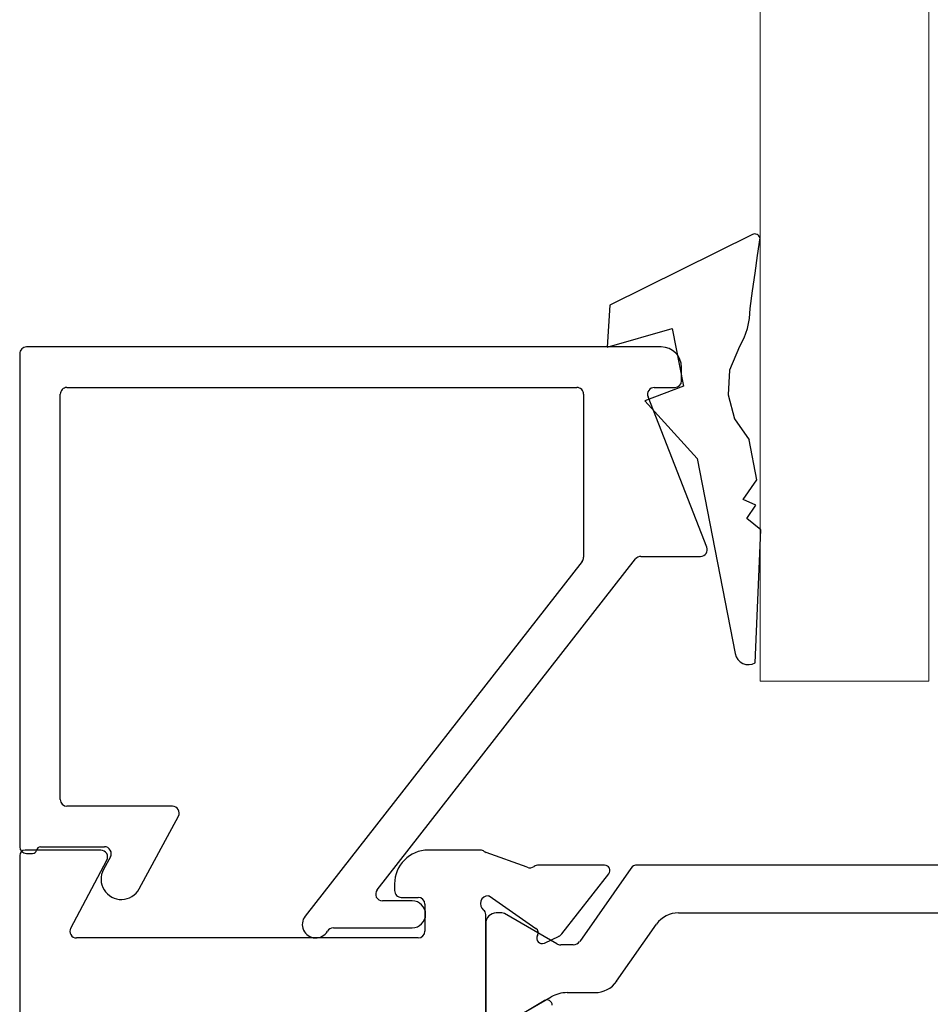
# Model space of a CAD drawing. Units: inches. Extents: x -12 to 103, y -12 to 34.
# Drawn here: x 96 to 97, y -8 to -7 of the extents above; entities that cross this region are included whole.
import ezdxf
from ezdxf.xclip import XClip

# ---------------------------------------------------------------- set-up
doc = ezdxf.new("R2010")
doc.units = ezdxf.units.IN
doc.header["$MEASUREMENT"] = 0
doc.header["$XCLIPFRAME"] = 0
for name, color, linetype, lineweight in [('1 inch GU$0$GLAZING', 8, 'Continuous', 9), ('EX8611$0$PART', 7, 'Continuous', 25), ('EX8616$0$PART', 7, 'Continuous', 25)]:
    doc.layers.add(name, color=color, linetype=linetype, lineweight=lineweight)
doc.layers.add('VA8600$0$SLD-0', color=253, linetype='Continuous')
doc.layers.add('VA8600$0$WATERMARK', color=1, linetype='Continuous', plot=False)
doc.styles.add('VA8600$0$SLDTEXTSTYLE0', font='TXT', dxfattribs={"width": 0.7})
doc.styles.add('VA8600$0$SLDTEXTSTYLE1', font='TXT', dxfattribs={"width": 0.633333})
doc.styles.add('VA8600$0$SLDTEXTSTYLE2', font='TXT', dxfattribs={"width": 0.605})
doc.styles.add('VA8600$0$Standard', font='txt')
doc.dimstyles.new('VA8600$0$SLDDIMSTYLE0', dxfattribs={"dimtxt": 0.18, "dimasz": 0.013021, "dimexe": 0, "dimexo": 0.0625, "dimgap": 0, "dimtad": 0, "dimtih": 1, "dimtoh": 1, "dimdec": 0, "dimrnd": 1e-09, "dimzin": 0, "dimdsep": 46, "dimtxsty": 'VA8600$0$Standard', "dimsah": 1, "dimcen": 0.09, "dimadec": 0, "dimazin": 0, "dimtfac": 0.013021, "dimtdec": 0, "dimtofl": 0, "dimtmove": 0, "dimatfit": 3, "dimfxl": 1, "dimfrac": 2, "dimtolj": 1, "dimtzin": 0, "dimarcsym": 0})

# ---------------------------------------------------------------- blocks, each defined once
blk = doc.blocks.new('EX8616')
at = {"layer": 'EX8616$0$PART'}
for p, q in [((0.95, 0.875), (0.01, 0.875)), ((0, 0.865), (0, 0.135)), ((0.98, 0.825), (0.98, 0.845)), ((0.06, 0.205), (0.06, 0.805)), ((0.07, 0.815), (0.825, 0.815)), ((0.835, 0.805), (0.835, 0.5636)), ((0.9396, 0.815), (0.97, 0.815)), ((1.0174, 0.5786), (0.9303, 0.8014)), ((0.8329, 0.5574), (0.4226, 0.0323)), ((0.5291, 0.0712), (0.912, 0.5612)), ((0.9198, 0.565), (1.0081, 0.565)), ((0.2262, 0.195), (0.07, 0.195)), ((0.1769, 0.0727), (0.235, 0.1802)), ((0.0309, 0.135), (0.1256, 0.135)), ((0.01, 0.125), (0.0191, 0.125)), ((0.1344, 0.1202), (0.1241, 0.1013)), ((0.581, 0.055), (0.537, 0.055)), ((0.4644, 0.015), (0.581, 0.015))]:
    blk.add_line(p, q, dxfattribs=at)
for centre, radius, start, end in [((0.01, 0.865), 0.01, 90, 180.0001), ((0.95, 0.845), 0.03, 360, 90), ((0.97, 0.825), 0.01, 270.0002, 359.9998), ((0.07, 0.805), 0.01, 90, 180.0002), ((0.825, 0.805), 0.01, 359.9998, 89.9999), ((0.9396, 0.805), 0.01, 89.9998, 201.3502), ((1.0081, 0.575), 0.01, 270, 21.3499), ((0.825, 0.5636), 0.01, 321.9999, 359.9999), ((0.9198, 0.555), 0.01, 90.0001, 142.0001), ((0.07, 0.205), 0.01, 180, 270), ((0.2262, 0.185), 0.01, 331.6, 90), ((0.01, 0.135), 0.01, 180, 270), ((0.0309, 0.129), 0.006, 90, 170.4059), ((0.1256, 0.125), 0.01, 331.6, 90), ((0.0191, 0.131), 0.006, 270, 350.4059), ((0.1505, 0.087), 0.03, 151.5969, 331.6031), ((0.537, 0.065), 0.01, 142, 270.0001), ((0.581, 0.035), 0.02, 270.0238, 89.9763), ((0.4384, 0.02), 0.02, 141.9998, 330.0002), ((0.4644, 0.005), 0.01, 90, 150)]:
    blk.add_arc(centre, radius, start, end, dxfattribs=at)
blk = doc.blocks.new('EX8611')
at = {"layer": 'EX8611$0$PART', "ltscale": 0.5}
for p, q in [((0, 2.992), (0, 0.61)), ((0.1202, 3), (0.008, 3)), ((0.6821, 3), (0.605, 3)), ((0.7514, 2.9746), (0.6906, 2.9967)), ((0.0755, 2.8847), (0.129, 2.9853)), ((0.8661, 2.9777), (0.7682, 2.9777)), ((1.8042, 2.978), (0.9144, 2.978)), ((0.8028, 2.8759), (0.8723, 2.9649)), ((0.9047, 2.973), (0.8291, 2.8649)), ((0.555, 2.95), (0.555, 2.94)), ((0.6939, 2.9325), (0.6952, 2.9325)), ((0.6952, 2.9325), (0.7644, 2.884)), ((0.565, 2.93), (0.59, 2.93)), ((0.6, 2.92), (0.6, 2.88)), ((0.69, 2.7514), (0.69, 2.9049)), ((0.7139, 2.9071), (0.7057, 2.9071)), ((0.7951, 2.8615), (0.7178, 2.9061)), ((0.9753, 2.9071), (1.7433, 2.9071)), ((0.69, 2.8914), (0.69, 2.7575)), ((0.8838, 2.8058), (0.943, 2.8903)), ((0.7768, 2.8624), (0.7985, 2.8725)), ((0.59, 2.87), (0.0843, 2.87)), ((0.8194, 2.8599), (0.801, 2.8599)), ((0.8105, 2.789), (0.8516, 2.789)), ((0.7765, 2.7771), (0.714, 2.7396)), ((0.7178, 2.7428), (0.7869, 2.7827))]:
    blk.add_line(p, q, dxfattribs=at)
at = {"layer": 'EX8611$0$PART', "ltscale": 0.25}
for centre, radius, start, end in [((0.008, 2.992), 0.008, 90, 179.9996), ((0.1202, 2.99), 0.01, 332, 90), ((0.605, 2.95), 0.05, 90, 179.9999), ((0.6821, 2.99), 0.01, 54.8248, 90), ((0.6946, 3.0078), 0.0118, 234.8248, 250), ((0.7554, 2.9857), 0.0118, 250.0004, 302.9333), ((0.7682, 2.9659), 0.0118, 89.9999, 122.9327), ((0.8661, 2.9698), 0.0079, 322.0003, 89.9998), ((0.9144, 2.9662), 0.0118, 90.0001, 145.0003), ((0.565, 2.94), 0.01, 179.9998, 270.0001), ((0.6939, 2.9207), 0.0118, 90.0003, 233.1296), ((0.59, 2.92), 0.01, 0.0004, 89.9999), ((0.6821, 2.9049), 0.00787, 0.0006, 53.1304), ((0.7057, 2.8914), 0.0157, 90, 180.0001), ((0.7139, 2.8993), 0.00787, 59.9997, 89.9996), ((0.9753, 2.8678), 0.0394, 90, 145), ((0.0843, 2.88), 0.01, 151.9999, 270), ((0.59, 2.88), 0.01, 270, 359.9996), ((0.7599, 2.8776), 0.00787, 329.1921, 55), ((0.7734, 2.8695), 0.00787, 149.1921, 295), ((0.7935, 2.8832), 0.0118, 294.9998, 321.9998), ((0.801, 2.8717), 0.0118, 240.0005, 270.0004), ((0.8194, 2.8717), 0.0118, 270.0001, 325.0003), ((0.8516, 2.8284), 0.0394, 270, 325.0001), ((0.8105, 2.7418), 0.0472, 89.9999, 119.9998), ((0.7806, 2.7704), 0.00787, 0.0004, 120.9999)]:
    blk.add_arc(centre, radius, start, end, dxfattribs=at)
blk = doc.blocks.new('1 inch GU', base_point=(25.8127, 10.7259))
at = {"layer": '1 inch GU$0$GLAZING'}
for p, q in [((25.8127, 21.4759), (25.8127, 10.7259)), ((26.0627, 10.7259), (26.0627, 21.4759)), ((25.8127, 10.7259), (26.0627, 10.7259))]:
    blk.add_line(p, q, dxfattribs=at)
blk = doc.blocks.new('VA8600$0$SW_NOTE_0')
at = {"layer": 'VA8600$0$SLD-0', "color": 0, "attachment_point": 1, "style": 'VA8600$0$SLDTEXTSTYLE0'}
for s, insert, char_height in [('NOTES:', (0, 0.0168), 0.01302), ('1.', (0, -0.0055), 0.01302), ('REFERENCE 3-D MODEL FILE: VA8600', (0.0492, -0.0055), 0.013021), ('2.', (0, -0.0278), 0.01302), ('MATERIAL: COOPER STANDARD DENSE EPDM IN A', (0.0492, -0.0278), 0.013021), ('70 DUROMETER SHORE A HARDNESS OR EQUAL', (0.0492, -0.0501), 0.013021)]:
    blk.add_mtext(s, dxfattribs=dict(at, insert=insert, char_height=char_height))
blk = doc.blocks.new('VA8600$0$SW_NOTE_0_1')
at = {"color": 0, "linetype": 'Continuous', "lineweight": 0, "char_height": 0.00651, "attachment_point": 1, "style": 'VA8600$0$SLDTEXTSTYLE0'}
for s, insert in [('The information contained in this drawing is the sole property of', (0, 0.0084)), ('Milgard Manufacturing Inc. Any reproduction in part or whole without', (0, -0.0003)), ('written permission of Milgard Manufacturing Inc. is prohibited.', (0, -0.009))]:
    blk.add_mtext(s, dxfattribs=dict(at, insert=insert))
blk = doc.blocks.new('VA8600$0$SW_SYMBOL_FlagNotes#NPer_Flag--')
at = {"color": 0, "linetype": 'Continuous', "lineweight": 0}
for p, q in [((-0.15, -3.94), (-0.15, 8.76)), ((10.33, 2.36), (-0.15, 8.76)), ((10.33, 2.36), (-0.15, -3.94))]:
    blk.add_line(p, q, dxfattribs=at)
at = {"color": 0, "linetype": 'Continuous', "lineweight": 0, "insert": (3.54, 2.46), "char_height": 3.69, "attachment_point": 5, "style": 'VA8600$0$SLDTEXTSTYLE0'}
blk.add_mtext('-', dxfattribs=at)
blk = doc.blocks.new('VA8600$0$SW_NOTE_0_2')
at = {"color": 0, "linetype": 'Continuous', "lineweight": 0, "xscale": 0.002822222222222222, "yscale": 0.002822222222222222, "zscale": 0.002822222222222222}
blk.add_blockref('VA8600$0$SW_SYMBOL_FlagNotes#NPer_Flag--', (0, 0.0017), dxfattribs=at)
at = {"color": 0, "linetype": 'Continuous', "lineweight": 0, "insert": (0.0373, 0.0159), "char_height": 0.01302, "attachment_point": 1, "style": 'VA8600$0$SLDTEXTSTYLE0'}
blk.add_mtext('FLAG NOTE', dxfattribs=at)
blk = doc.blocks.new('VA8600$0$SW_SYMBOL_CL_A')
at = {"color": 0, "linetype": 'Continuous', "lineweight": 0}
blk.add_circle((3.94, 2.46), 3.94, dxfattribs=at)
at = {"color": 0, "linetype": 'Continuous', "lineweight": 0, "insert": (3.94, 2.46), "char_height": 3.69, "attachment_point": 5, "style": 'VA8600$0$SLDTEXTSTYLE0'}
blk.add_mtext('A', dxfattribs=at)
blk = doc.blocks.new('VA8600$0$SW_NOTE_0_3')
at = {"color": 0, "linetype": 'Continuous', "lineweight": 0, "xscale": 0.002822222222222222, "yscale": 0.002822222222222222, "zscale": 0.002822222222222222}
blk.add_blockref('VA8600$0$SW_SYMBOL_CL_A', (0, 0.0017), dxfattribs=at)
at = {"color": 0, "linetype": 'Continuous', "lineweight": 0, "insert": (0.0288, 0.0159), "char_height": 0.013021, "attachment_point": 1, "style": 'VA8600$0$SLDTEXTSTYLE0'}
blk.add_mtext('REVISION NOTE', dxfattribs=at)
blk = doc.blocks.new('VA8600$0$SW_SYMBOL_DL_B')
at = {"color": 0, "linetype": 'Continuous', "lineweight": 0}
for p, q in [((-1.67, 2.46), (3.94, 8.07)), ((3.94, 8.07), (9.55, 2.46)), ((3.94, -3.15), (-1.67, 2.46)), ((9.55, 2.46), (3.94, -3.15))]:
    blk.add_line(p, q, dxfattribs=at)
at = {"color": 0, "linetype": 'Continuous', "lineweight": 0, "insert": (3.94, 2.46), "char_height": 3.69, "attachment_point": 5, "style": 'VA8600$0$SLDTEXTSTYLE0'}
blk.add_mtext('B', dxfattribs=at)
blk = doc.blocks.new('VA8600$0$SW_NOTE_0_4')
at = {"color": 0, "linetype": 'Continuous', "lineweight": 0, "xscale": 0.002822222222222222, "yscale": 0.002822222222222222, "zscale": 0.002822222222222222}
blk.add_blockref('VA8600$0$SW_SYMBOL_DL_B', (0, 0.0017), dxfattribs=at)
at = {"color": 0, "linetype": 'Continuous', "lineweight": 0, "insert": (0.0346, 0.0159), "char_height": 0.013021, "attachment_point": 1, "style": 'VA8600$0$SLDTEXTSTYLE0'}
blk.add_mtext('QUALITY INSPECTION', dxfattribs=at)
blk = doc.blocks.new('VA8600$0$SW_TABLEANNOTATION_0')
at = {"layer": 'VA8600$0$SLD-0', "color": 0}
for p, q in [((0, 0), (0, -0.022)), ((0, 0), (0.0334, 0)), ((0, 0), (0, -0.1356)), ((0.6672, 0), (0, 0)), ((0.0334, 0), (0.1271, 0)), ((0.1271, 0), (0.4484, 0)), ((0.4484, 0), (0.5422, 0)), ((0.5422, 0), (0.6047, 0)), ((0.6047, 0), (0.6672, 0)), ((0.6672, 0), (0.6672, -0.022)), ((0.6672, -0.1356), (0.6672, 0)), ((0, -0.022), (0.0334, -0.022)), ((0, -0.022), (0, -0.0531)), ((0, -0.022), (0.6672, -0.022)), ((0.0334, -0.022), (0.1271, -0.022)), ((0.0334, -0.022), (0.0334, -0.0531)), ((0.1271, -0.022), (0.4484, -0.022)), ((0.1271, -0.022), (0.1271, -0.0531)), ((0.4484, -0.022), (0.5422, -0.022)), ((0.4484, -0.022), (0.4484, -0.0531)), ((0.5422, -0.022), (0.6047, -0.022)), ((0.5422, -0.022), (0.5422, -0.0531)), ((0.6047, -0.022), (0.6672, -0.022)), ((0.6047, -0.022), (0.6047, -0.0531)), ((0.6672, -0.022), (0.6672, -0.0531)), ((0, -0.0531), (0, -0.0806)), ((0, -0.0531), (0.0334, -0.0531)), ((0.0334, -0.0531), (0.0334, -0.0806)), ((0.0334, -0.0531), (0.1271, -0.0531)), ((0.1271, -0.0531), (0.1271, -0.0806)), ((0.1271, -0.0531), (0.4484, -0.0531)), ((0.4484, -0.0531), (0.4484, -0.0806)), ((0.4484, -0.0531), (0.5422, -0.0531)), ((0.5422, -0.0531), (0.5422, -0.0806)), ((0.5422, -0.0531), (0.6047, -0.0531)), ((0.6047, -0.0531), (0.6047, -0.0806)), ((0.6047, -0.0531), (0.6672, -0.0531)), ((0.6672, -0.0531), (0.6672, -0.0806)), ((0, -0.0806), (0, -0.1081)), ((0, -0.0806), (0.0334, -0.0806)), ((0.0334, -0.0806), (0.0334, -0.1081)), ((0.0334, -0.0806), (0.1271, -0.0806)), ((0.1271, -0.0806), (0.1271, -0.1081)), ((0.1271, -0.0806), (0.4484, -0.0806)), ((0.4484, -0.0806), (0.4484, -0.1081)), ((0.4484, -0.0806), (0.5422, -0.0806)), ((0.5422, -0.0806), (0.5422, -0.1081)), ((0.5422, -0.0806), (0.6047, -0.0806)), ((0.6047, -0.0806), (0.6047, -0.1081)), ((0.6047, -0.0806), (0.6672, -0.0806)), ((0.6672, -0.0806), (0.6672, -0.1081)), ((0, -0.1081), (0, -0.1356)), ((0, -0.1081), (0.0334, -0.1081)), ((0.0334, -0.1081), (0.0334, -0.1356)), ((0.0334, -0.1081), (0.1271, -0.1081)), ((0.1271, -0.1081), (0.1271, -0.1356)), ((0.1271, -0.1081), (0.4484, -0.1081)), ((0.4484, -0.1081), (0.4484, -0.1356)), ((0.4484, -0.1081), (0.5422, -0.1081)), ((0.5422, -0.1081), (0.5422, -0.1356)), ((0.5422, -0.1081), (0.6047, -0.1081)), ((0.6047, -0.1081), (0.6047, -0.1356)), ((0.6047, -0.1081), (0.6672, -0.1081)), ((0.6672, -0.1081), (0.6672, -0.1356)), ((0, -0.1356), (0.0334, -0.1356)), ((0, -0.1356), (0.6672, -0.1356)), ((0.0334, -0.1356), (0.1271, -0.1356)), ((0.1271, -0.1356), (0.4484, -0.1356)), ((0.4484, -0.1356), (0.5422, -0.1356)), ((0.5422, -0.1356), (0.6047, -0.1356)), ((0.6047, -0.1356), (0.6672, -0.1356))]:
    blk.add_line(p, q, dxfattribs=at)
at = {"layer": 'VA8600$0$SLD-0', "color": 0, "attachment_point": 1, "style": 'VA8600$0$SLDTEXTSTYLE0'}
for s, insert, char_height in [('REVISIONS', (0.296, -0.0048), 0.01302), ('REV', (0.0028, -0.0314), 0.01302), ('ECN', (0.0658, -0.0314), 0.01302), ('DESCRIPTION', (0.2404, -0.0314), 0.013021), ('DATE', (0.4765, -0.0314), 0.01302), ('DRAWN', (0.545, -0.0314), 0.01302), ('APPD.', (0.6144, -0.0314), 0.01302), ('A', (0.0116, -0.0607), 0.013), ('ECN000????', (0.0364, -0.0607), 0.01302), ('PRE PRODUCTION RELEASE', (0.1296, -0.0607), 0.013021), ('12/11/2019', (0.4534, -0.0607), 0.01302)]:
    blk.add_mtext(s, dxfattribs=dict(at, insert=insert, char_height=char_height))
blk = doc.blocks.new('VA8600$0$SW_TABLEANNOTATION_1')
at = {"layer": 'VA8600$0$SLD-0', "color": 0}
for p, q in [((0, 0), (0, -0.0226)), ((0, 0), (0.1588, 0)), ((0, 0), (0, -0.1584)), ((0.3175, 0), (0, 0)), ((0.1588, 0), (0.3175, 0)), ((0.3175, 0), (0.3175, -0.0226)), ((0.3175, -0.1584), (0.3175, 0)), ((0, -0.0226), (0.1588, -0.0226)), ((0, -0.0226), (0, -0.0453)), ((0, -0.0226), (0.3175, -0.0226)), ((0.1588, -0.0226), (0.3175, -0.0226)), ((0.1588, -0.0226), (0.1588, -0.0453)), ((0.3175, -0.0226), (0.3175, -0.0453)), ((0, -0.0453), (0, -0.0679)), ((0, -0.0453), (0.1588, -0.0453)), ((0.1588, -0.0453), (0.1588, -0.0679)), ((0.1588, -0.0453), (0.3175, -0.0453)), ((0.3175, -0.0453), (0.3175, -0.0679)), ((0, -0.0679), (0, -0.0905)), ((0, -0.0679), (0.1588, -0.0679)), ((0.1588, -0.0679), (0.1588, -0.0905)), ((0.1588, -0.0679), (0.3175, -0.0679)), ((0.3175, -0.0679), (0.3175, -0.0905)), ((0, -0.0905), (0, -0.1131)), ((0, -0.0905), (0.1588, -0.0905)), ((0.1588, -0.0905), (0.1588, -0.1131)), ((0.1588, -0.0905), (0.3175, -0.0905)), ((0.3175, -0.0905), (0.3175, -0.1131)), ((0, -0.1131), (0, -0.1358)), ((0, -0.1131), (0.1588, -0.1131)), ((0.1588, -0.1131), (0.1588, -0.1358)), ((0.1588, -0.1131), (0.3175, -0.1131)), ((0.3175, -0.1131), (0.3175, -0.1358)), ((0, -0.1358), (0, -0.1584)), ((0, -0.1358), (0.1588, -0.1358)), ((0.1588, -0.1358), (0.1588, -0.1584)), ((0.1588, -0.1358), (0.3175, -0.1358)), ((0.3175, -0.1358), (0.3175, -0.1584)), ((0, -0.1584), (0.1588, -0.1584)), ((0, -0.1584), (0.3175, -0.1584)), ((0.1588, -0.1584), (0.3175, -0.1584))]:
    blk.add_line(p, q, dxfattribs=at)
at = {"layer": 'VA8600$0$SLD-0', "color": 0, "attachment_point": 1, "style": 'VA8600$0$SLDTEXTSTYLE0'}
for s, insert, char_height in [('TOLERANCES', (0.1127, -0.0051), 0.01302), ('DIMENSION (IN)', (0.022, -0.0278), 0.013021), ('TOLERANCE', (0.196, -0.0278), 0.01302), ('.XXX', (0.0637, -0.0504), 0.01302), ('%%p', (0.1858, -0.0504), 0.01302), ('0.005', (0.2026, -0.0504), 0.01302), ('%%p', (0.1858, -0.073), 0.01302), ('0.010', (0.2026, -0.073), 0.01302), ('.XX', (0.0682, -0.073), 0.01302), ('.X', (0.0727, -0.0956), 0.01302), ('%%p', (0.1858, -0.0956), 0.01302), ('0.02', (0.2026, -0.0956), 0.01302), ('X.X', (0.0639, -0.1409), 0.01302), ('%%d', (0.0863, -0.1409), 0.01302), ('%%p', (0.1858, -0.1409), 0.01302), ('1', (0.2026, -0.1409), 0.013), ('%%d', (0.2113, -0.1409), 0.01302)]:
    blk.add_mtext(s, dxfattribs=dict(at, insert=insert, char_height=char_height))
blk = doc.blocks.new('VA8600$0$SW_NOTE_0_5')
at = {"layer": 'VA8600$0$SLD-0', "color": 0, "char_height": 0.020833, "attachment_point": 2, "style": 'VA8600$0$SLDTEXTSTYLE0'}
for s, insert in [('ASSEMBLED VIEW', (0.1009, 0.0269)), ('SCALE = N.T.S.', (0.1009, -0.0058))]:
    blk.add_mtext(s, dxfattribs=dict(at, insert=insert))
blk = doc.blocks.new('VA8600')
at = {"color": 7, "linetype": 'Continuous', "lineweight": 18}
for p, q in [((0.0562, 1.3438), (2.0771, 1.3438)), ((0.0562, 1.3438), (0.0562, 1.0443)), ((2.0771, 0.362), (2.0771, 1.3438)), ((0.0562, 1.0443), (0.0353, 1.0443)), ((0.0353, 0.0443), (0.0353, 1.0443)), ((2.0562, 0.0443), (2.0562, 0.362)), ((2.0562, 0.362), (2.0771, 0.362)), ((2.0562, 0.1862), (1.0869, 0.1862)), ((1.0869, 0.0443), (1.0869, 0.1862)), ((1.3507, 0.1862), (1.3507, 0.0443)), ((1.4507, 0.1862), (1.4507, 0.0812)), ((1.5507, 0.1862), (1.5507, 0.0812)), ((1.7077, 0.1862), (1.7077, 0.0443)), ((2.0562, 0.1512), (1.3507, 0.1512)), ((1.7883, 0.1512), (1.7883, 0.0443)), ((2.0562, 0.1162), (1.3507, 0.1162)), ((2.0562, 0.0812), (1.3507, 0.0812)), ((1.4507, 0.0812), (1.4507, 0.0443)), ((1.5507, 0.0812), (1.5507, 0.0443)), ((1.5858, 0.0812), (1.5858, 0.0443)), ((1.6101, 0.0812), (1.6101, 0.0443)), ((1.6448, 0.0812), (1.6448, 0.0443)), ((1.0869, 0.0443), (0.0353, 0.0443)), ((2.0562, 0.0443), (1.0869, 0.0443))]:
    blk.add_line(p, q, dxfattribs=at)
at = {"color": 7, "linetype": 'Continuous', "lineweight": 25}
for p, q in [((0.515, 1.1336), (0.2987, 1.0405)), ((0.2987, 1.0405), (0.291, 0.979)), ((0.291, 0.979), (0.3889, 1.0013)), ((0.3889, 1.0013), (0.4007, 0.9151)), ((1.8825, 1), (1.8512, 0.9916)), ((1.8512, 0.9916), (1.8512, 0.779)), ((1.8825, 0.779), (1.8825, 1)), ((1.7887, 0.9749), (1.7575, 0.9665)), ((1.7575, 0.9665), (1.7575, 0.779)), ((1.7887, 0.779), (1.7887, 0.9749)), ((0.4007, 0.9151), (0.3426, 0.8964)), ((0.3426, 0.8964), (0.4154, 0.8071)), ((1.7312, 0.8475), (1.7303, 0.8398)), ((1.7583, 0.8591), (1.7312, 0.8475)), ((1.6206, 0.8402), (1.6206, 0.749)), ((1.7394, 0.8415), (1.6219, 0.8415)), ((1.6281, 0.7577), (1.6281, 0.8327)), ((1.6294, 0.834), (1.7237, 0.834)), ((1.725, 0.8327), (1.725, 0.7948)), ((1.7303, 0.8398), (1.7425, 0.8426)), ((1.744, 0.8318), (1.7367, 0.8295)), ((1.7478, 0.8045), (1.7369, 0.8323)), ((1.7381, 0.834), (1.7419, 0.834)), ((1.7425, 0.8426), (1.744, 0.8318)), ((1.7431, 0.8352), (1.7431, 0.8377)), ((1.8825, 0.8415), (1.8825, 0.7946)), ((1.8862, 0.8415), (1.8825, 0.8415)), ((1.8862, 0.7946), (1.8862, 0.8415)), ((1.8862, 0.8405), (1.8862, 0.749)), ((1.9009, 0.8415), (1.8872, 0.8415)), ((1.9019, 0.4818), (1.9019, 0.8405)), ((0.5014, 0.7707), (0.4933, 0.8301)), ((1.7367, 0.8295), (1.7458, 0.8183)), ((1.7458, 0.8183), (1.7508, 0.7818)), ((1.7566, 0.8138), (1.7556, 0.8212)), ((1.7892, 0.8169), (1.7892, 0.7992)), ((1.7898, 0.8169), (1.7898, 0.7992)), ((1.7903, 0.8079), (1.7903, 0.8169)), ((1.7909, 0.8079), (1.7909, 0.8169)), ((1.8491, 0.8169), (1.8491, 0.8079)), ((1.8497, 0.8169), (1.8497, 0.8079)), ((1.8502, 0.7992), (1.8502, 0.8169)), ((1.8507, 0.7992), (1.8507, 0.8169)), ((0.4154, 0.8071), (0.4553, 0.5153)), ((1.736, 0.8027), (1.7466, 0.8027)), ((1.7539, 0.8102), (1.7566, 0.8138)), ((1.7562, 0.809), (1.7539, 0.8102)), ((1.7544, 0.8067), (1.7562, 0.809)), ((1.7568, 0.8044), (1.7544, 0.8067)), ((1.7545, 0.7799), (1.7568, 0.8044)), ((1.7914, 0.8076), (1.7914, 0.8074)), ((1.8486, 0.8076), (1.7914, 0.8076)), ((1.7941, 0.8068), (1.7914, 0.8068)), ((1.8459, 0.8074), (1.7941, 0.8074)), ((1.7941, 0.8074), (1.7941, 0.8068)), ((1.8459, 0.8068), (1.8459, 0.8074)), ((1.8486, 0.8068), (1.8459, 0.8068)), ((1.8486, 0.8074), (1.8486, 0.8076)), ((1.7247, 0.794), (1.6736, 0.7361)), ((1.688, 0.7411), (1.7344, 0.7936)), ((1.7347, 0.7945), (1.7347, 0.8015)), ((1.7904, 0.7987), (1.7937, 0.7987)), ((1.7904, 0.7981), (1.7937, 0.7981)), ((1.7942, 0.7977), (1.7997, 0.7798)), ((1.7948, 0.7979), (1.8003, 0.78)), ((1.8397, 0.78), (1.8452, 0.7979)), ((1.8402, 0.7798), (1.8457, 0.7977)), ((1.8463, 0.7987), (1.8496, 0.7987)), ((1.8463, 0.7981), (1.8496, 0.7981)), ((1.8825, 0.7946), (1.8862, 0.7946)), ((1.7225, 0.7765), (1.7225, 0.7502)), ((1.8837, 0.779), (1.725, 0.779)), ((1.7575, 0.779), (1.7887, 0.779)), ((1.8008, 0.7796), (1.8038, 0.7796)), ((1.8008, 0.779), (1.8038, 0.779)), ((1.8042, 0.7797), (1.8049, 0.7805)), ((1.8046, 0.7793), (1.8053, 0.7801)), ((1.8061, 0.7801), (1.8069, 0.7793)), ((1.8065, 0.7805), (1.8073, 0.7797)), ((1.8077, 0.7796), (1.8109, 0.7796)), ((1.8077, 0.779), (1.8109, 0.779)), ((1.8113, 0.7797), (1.8121, 0.7805)), ((1.8117, 0.7793), (1.8125, 0.7801)), ((1.8133, 0.7801), (1.814, 0.7793)), ((1.8137, 0.7805), (1.8144, 0.7797)), ((1.8148, 0.7796), (1.818, 0.7796)), ((1.8148, 0.779), (1.818, 0.779)), ((1.8184, 0.7797), (1.8192, 0.7805)), ((1.8188, 0.7793), (1.8196, 0.7801)), ((1.8204, 0.7801), (1.8211, 0.7793)), ((1.8208, 0.7805), (1.8215, 0.7797)), ((1.8219, 0.7796), (1.8252, 0.7796)), ((1.8219, 0.779), (1.8252, 0.779)), ((1.8256, 0.7797), (1.8263, 0.7805)), ((1.826, 0.7793), (1.8267, 0.7801)), ((1.8275, 0.7801), (1.8283, 0.7793)), ((1.8279, 0.7805), (1.8287, 0.7797)), ((1.8291, 0.7796), (1.8323, 0.7796)), ((1.8291, 0.779), (1.8323, 0.779)), ((1.8327, 0.7797), (1.8334, 0.7805)), ((1.8331, 0.7793), (1.8338, 0.7801)), ((1.8346, 0.7801), (1.8354, 0.7793)), ((1.835, 0.7805), (1.8358, 0.7797)), ((1.8362, 0.7796), (1.8392, 0.7796)), ((1.8362, 0.779), (1.8392, 0.779)), ((1.8512, 0.779), (1.8825, 0.779)), ((1.8862, 0.7502), (1.8862, 0.7765)), ((0.48, 0.7425), (0.5014, 0.7707)), ((1.6206, 0.7467), (1.6206, 0.4818)), ((1.6356, 0.7477), (1.6216, 0.7477)), ((1.6219, 0.7477), (1.623, 0.7477)), ((1.6245, 0.749), (1.6363, 0.749)), ((1.6489, 0.7565), (1.6294, 0.7565)), ((1.6301, 0.7333), (1.6367, 0.7459)), ((1.6374, 0.7472), (1.6355, 0.7435)), ((1.642, 0.74), (1.65, 0.7547)), ((1.7059, 0.7477), (1.6962, 0.7477)), ((1.7145, 0.7446), (1.7069, 0.7473)), ((1.7289, 0.745), (1.7166, 0.745)), ((1.7242, 0.7309), (1.7337, 0.7444)), ((1.725, 0.7477), (1.8837, 0.7477)), ((1.7349, 0.7451), (1.8461, 0.7451)), ((1.8473, 0.7444), (1.8568, 0.7309)), ((1.8644, 0.745), (1.8522, 0.745)), ((1.8741, 0.7473), (1.8665, 0.7446)), ((1.885, 0.7477), (1.8752, 0.7477)), ((0.4982, 0.7329), (0.48, 0.7425)), ((0.4839, 0.714), (0.4982, 0.7329)), ((1.6944, 0.7315), (1.6312, 0.7315)), ((1.6745, 0.734), (1.6932, 0.734)), ((1.6932, 0.739), (1.6889, 0.739)), ((1.69, 0.7415), (1.69, 0.7402)), ((1.6912, 0.739), (1.6944, 0.739)), ((1.6956, 0.7377), (1.6956, 0.7327)), ((1.7069, 0.7167), (1.7069, 0.7359)), ((1.7069, 0.7175), (1.7069, 0.7342)), ((1.7074, 0.7393), (1.7075, 0.7393)), ((1.7075, 0.7393), (1.7162, 0.7333)), ((1.7088, 0.7362), (1.7098, 0.7362)), ((1.7103, 0.7361), (1.72, 0.7305)), ((1.7177, 0.7305), (1.7204, 0.7318)), ((1.7207, 0.7303), (1.723, 0.7303)), ((1.721, 0.7322), (1.7297, 0.7434)), ((1.7385, 0.7341), (1.7311, 0.7235)), ((1.8385, 0.7362), (1.7425, 0.7362)), ((1.85, 0.7235), (1.8426, 0.7341)), ((1.8514, 0.7434), (1.8601, 0.7322)), ((1.858, 0.7303), (1.8603, 0.7303)), ((1.8606, 0.7318), (1.8633, 0.7305)), ((1.8611, 0.7305), (1.8707, 0.7361)), ((1.8649, 0.7332), (1.8735, 0.7393)), ((1.8712, 0.7362), (1.8722, 0.7362)), ((1.8735, 0.7393), (1.8737, 0.7393)), ((1.8742, 0.7359), (1.8742, 0.7167)), ((1.8742, 0.7342), (1.8742, 0.7175)), ((1.6487, 0.7159), (1.69, 0.7159)), ((1.6912, 0.7146), (1.6912, 0.7052)), ((1.7099, 0.7152), (1.7083, 0.7152)), ((1.7098, 0.7155), (1.7088, 0.7155)), ((1.7177, 0.7199), (1.7099, 0.7152)), ((1.719, 0.7206), (1.7103, 0.7157)), ((1.7192, 0.7052), (1.7192, 0.719)), ((1.7271, 0.7214), (1.7219, 0.7214)), ((1.8591, 0.7214), (1.854, 0.7214)), ((1.8619, 0.719), (1.8619, 0.7052)), ((1.8707, 0.7157), (1.8621, 0.7206)), ((1.8712, 0.7152), (1.8634, 0.7199)), ((1.8722, 0.7155), (1.8712, 0.7155)), ((1.8727, 0.7152), (1.8712, 0.7152)), ((0.5033, 0.6962), (0.4839, 0.714)), ((1.6362, 0.5024), (1.6362, 0.7034)), ((1.6925, 0.7039), (1.7179, 0.7039)), ((1.8631, 0.7039), (1.885, 0.7039)), ((1.8862, 0.7027), (1.8862, 0.5024)), ((0.4845, 0.5), (0.5033, 0.6962)), ((1.6663, 0.5169), (1.6663, 0.4912)), ((1.6886, 0.5181), (1.6676, 0.5181)), ((1.6899, 0.5014), (1.6899, 0.5169)), ((1.8326, 0.5169), (1.8326, 0.5014)), ((1.8549, 0.5181), (1.8338, 0.5181)), ((1.8562, 0.4912), (1.8562, 0.5169)), ((1.6776, 0.4848), (1.6776, 0.5038)), ((1.6776, 0.503), (1.6776, 0.4863)), ((1.6791, 0.5053), (1.6806, 0.5053)), ((1.6806, 0.505), (1.6795, 0.505)), ((1.6806, 0.5053), (1.6884, 0.5006)), ((1.6897, 0.4998), (1.6811, 0.5048)), ((1.6978, 0.4991), (1.6926, 0.4991)), ((1.7092, 0.4864), (1.7018, 0.497)), ((1.8207, 0.497), (1.8133, 0.4864)), ((1.8298, 0.4991), (1.8247, 0.4991)), ((1.8414, 0.5048), (1.8328, 0.4998)), ((1.8341, 0.5006), (1.8419, 0.5053)), ((1.8419, 0.5053), (1.8434, 0.5053)), ((1.8429, 0.505), (1.8419, 0.505)), ((1.8449, 0.5038), (1.8449, 0.4848)), ((1.8449, 0.4863), (1.8449, 0.503)), ((1.6651, 0.4899), (1.6487, 0.4899)), ((1.6869, 0.4873), (1.6781, 0.4812)), ((1.6781, 0.4812), (1.6781, 0.4812)), ((1.6795, 0.4843), (1.6806, 0.4843)), ((1.6811, 0.4844), (1.6907, 0.49)), ((1.6911, 0.4887), (1.6884, 0.49)), ((1.6914, 0.4902), (1.6938, 0.4902)), ((1.7004, 0.4771), (1.6917, 0.4883)), ((1.695, 0.4896), (1.7044, 0.4761)), ((1.8092, 0.4843), (1.7132, 0.4843)), ((1.8181, 0.4761), (1.8275, 0.4896)), ((1.8308, 0.4883), (1.8221, 0.4771)), ((1.8287, 0.4902), (1.831, 0.4902)), ((1.8341, 0.49), (1.8313, 0.4887)), ((1.8318, 0.49), (1.8414, 0.4844)), ((1.8443, 0.4812), (1.8356, 0.4873)), ((1.8419, 0.4843), (1.8429, 0.4843)), ((1.8444, 0.4812), (1.8443, 0.4812)), ((1.8737, 0.4899), (1.8574, 0.4899)), ((1.6281, 0.4743), (1.6777, 0.4743)), ((1.6782, 0.4744), (1.6847, 0.4768)), ((1.6876, 0.4755), (1.6996, 0.4755)), ((1.7056, 0.4754), (1.8168, 0.4754)), ((1.8229, 0.4755), (1.8348, 0.4755)), ((1.8378, 0.4768), (1.8443, 0.4744)), ((1.8448, 0.4743), (1.8944, 0.4743))]:
    blk.add_line(p, q, dxfattribs=at)
for centre, radius, start, end in [((-7.1483, 2.5916), 7.8126, 348.42629, 349.20106), ((0.5181, 1.1262), 0.008, 11.4924, 113.2921), ((0.4055, 1.027), 0.1, 324.376, 358.3589), ((0.5779, 0.9036), 0.112, 144.376, 220.9738), ((0.8004, 1.0414), 0.9766, 348.4263, 349.2011), ((1.7587, 0.8582), 0.001, 11.4924, 113.2921), ((1.6219, 0.8402), 0.00125, 90, 180), ((1.6294, 0.8327), 0.00125, 90, 180), ((1.7237, 0.8327), 0.00125, 0, 90), ((1.7381, 0.8327), 0.00125, 90, 201.35), ((1.7394, 0.8377), 0.00375, 0, 90), ((1.7419, 0.8352), 0.00125, 270, 360), ((1.7661, 0.8304), 0.014, 144.376, 220.9738), ((1.7446, 0.8458), 0.0125, 324.376, 358.3589), ((1.8872, 0.8405), 0.001, 90, 180), ((1.9009, 0.8405), 0.001, 0, 90), ((1.7901, 0.8169), 0.000813, 0, 180), ((1.7901, 0.8169), 0.00025, 0, 180), ((1.8499, 0.8169), 0.000812, 0, 180), ((1.8499, 0.8169), 0.00025, 0, 180), ((1.736, 0.8015), 0.00125, 90, 180), ((1.7466, 0.804), 0.00125, 270, 21.35), ((1.7914, 0.8079), 0.00113, 180, 270), ((1.7914, 0.8079), 0.000562, 180, 270), ((1.8486, 0.8079), 0.000563, 270, 360), ((1.8486, 0.8079), 0.00113, 270, 0), ((1.7237, 0.7948), 0.00125, 318.5654, 360), ((1.7335, 0.7945), 0.00125, 318.5654, 0), ((1.7904, 0.7992), 0.00113, 180, 270), ((1.7904, 0.7992), 0.000562, 180, 270), ((1.7937, 0.7976), 0.00113, 17.0764, 90), ((1.7937, 0.7976), 0.000563, 17.0764, 90), ((1.8463, 0.7976), 0.00113, 90, 162.9236), ((1.8463, 0.7976), 0.000563, 90, 162.9236), ((1.8496, 0.7992), 0.00113, 270, 0), ((1.8496, 0.7992), 0.000563, 270, 360), ((1.725, 0.7765), 0.0025, 90, 180), ((1.7533, 0.7822), 0.00253, 187.7893, 296.8067), ((1.8008, 0.7801), 0.00112, 197.0764, 270), ((1.8008, 0.7801), 0.000563, 197.0764, 270), ((1.8038, 0.7801), 0.000563, 270, 315), ((1.8038, 0.7801), 0.00113, 270, 315), ((1.8057, 0.7797), 0.00113, 45, 135), ((1.8057, 0.7797), 0.000563, 45, 135), ((1.8077, 0.7801), 0.00113, 225, 270), ((1.8077, 0.7801), 0.000562, 225, 270), ((1.8109, 0.7801), 0.000562, 270, 315), ((1.8109, 0.7801), 0.00113, 270, 315), ((1.8129, 0.7797), 0.00113, 45, 135), ((1.8129, 0.7797), 0.000563, 45, 135), ((1.8148, 0.7801), 0.00113, 225, 270), ((1.8148, 0.7801), 0.000562, 225, 270), ((1.818, 0.7801), 0.000562, 270, 315), ((1.818, 0.7801), 0.00112, 270, 315), ((1.82, 0.7797), 0.00113, 45, 135), ((1.82, 0.7797), 0.000563, 45, 135), ((1.8219, 0.7801), 0.00113, 225, 270), ((1.8219, 0.7801), 0.000562, 225, 270), ((1.8252, 0.7801), 0.000563, 270, 315), ((1.8252, 0.7801), 0.00113, 270, 315), ((1.8271, 0.7797), 0.00113, 45, 135), ((1.8271, 0.7797), 0.000563, 45, 135), ((1.8291, 0.7801), 0.00113, 225, 270), ((1.8291, 0.7801), 0.000562, 225, 270), ((1.8323, 0.7801), 0.000562, 270, 315), ((1.8323, 0.7801), 0.00112, 270, 315), ((1.8342, 0.7797), 0.00113, 45, 135), ((1.8342, 0.7797), 0.000563, 45, 135), ((1.8362, 0.7801), 0.00112, 225, 270), ((1.8362, 0.7801), 0.000562, 225, 270), ((1.8392, 0.7801), 0.000563, 270, 342.9236), ((1.8392, 0.7801), 0.00112, 270, 342.9236), ((1.8837, 0.7765), 0.0025, 0, 90), ((1.6219, 0.749), 0.00125, 180, 270), ((1.6216, 0.7467), 0.001, 90, 180), ((1.623, 0.7485), 0.00075, 270, 350.4059), ((1.6245, 0.7482), 0.00075, 90, 170.4059), ((1.6294, 0.7577), 0.00125, 180, 270), ((1.6388, 0.7417), 0.00375, 151.6, 331.6), ((1.6356, 0.7465), 0.00125, 332, 90), ((1.6363, 0.7477), 0.00125, 331.6, 90), ((1.6489, 0.7552), 0.00125, 331.6, 90), ((1.6962, 0.7415), 0.00625, 90, 180), ((1.7059, 0.7465), 0.00125, 54.9598, 90), ((1.7074, 0.7487), 0.00148, 234.9598, 250), ((1.715, 0.746), 0.00148, 250, 302.8693), ((1.7166, 0.7435), 0.00148, 90, 122.8693), ((1.725, 0.7502), 0.0025, 180, 270), ((1.7289, 0.744), 0.000987, 322, 90), ((1.7349, 0.7436), 0.00148, 90, 145), ((1.8461, 0.7436), 0.00148, 35, 90), ((1.8522, 0.744), 0.000988, 90, 218), ((1.8644, 0.7435), 0.00148, 57.1307, 90), ((1.866, 0.746), 0.00148, 237.1307, 290), ((1.8736, 0.7487), 0.00148, 290, 304.9529), ((1.8752, 0.7465), 0.00125, 90, 124.9529), ((1.8837, 0.7502), 0.0025, 270, 0), ((1.885, 0.749), 0.00125, 270, 0), ((1.6312, 0.7327), 0.00125, 152, 270), ((1.6745, 0.7352), 0.00125, 138.5654, 270), ((1.6889, 0.7402), 0.00125, 138.5654, 270), ((1.6912, 0.7402), 0.00125, 180, 270), ((1.6932, 0.7365), 0.0025, 270, 90), ((1.6944, 0.7377), 0.00125, 360, 90), ((1.6944, 0.7327), 0.00125, 270, 360), ((1.7074, 0.7378), 0.00148, 90, 233.1301), ((1.7059, 0.7359), 0.000984, 0, 53.1301), ((1.7088, 0.7342), 0.00197, 90, 180), ((1.7098, 0.7352), 0.000984, 60, 90), ((1.7156, 0.7324), 0.000984, 329.0956, 55), ((1.7173, 0.7314), 0.000984, 149.0956, 295), ((1.7207, 0.7318), 0.00148, 240, 270), ((1.7198, 0.7331), 0.00147, 295, 322), ((1.723, 0.7318), 0.00148, 270, 325), ((1.7425, 0.7313), 0.00492, 90, 145), ((1.8385, 0.7313), 0.00492, 35, 90), ((1.858, 0.7318), 0.00148, 215, 270), ((1.8612, 0.7331), 0.00147, 218, 245), ((1.8603, 0.7318), 0.00148, 270, 300), ((1.8638, 0.7314), 0.000984, 245, 30.7259), ((1.8654, 0.7324), 0.000984, 125, 210.7259), ((1.8712, 0.7352), 0.000984, 90, 120), ((1.8722, 0.7342), 0.00197, 0, 90), ((1.8737, 0.7378), 0.00148, 306.8699, 90), ((1.8752, 0.7359), 0.000984, 126.8699, 180), ((1.6487, 0.7034), 0.0125, 90, 180), ((1.69, 0.7146), 0.00125, 0, 90), ((1.7088, 0.7175), 0.00197, 180, 270), ((1.7083, 0.7167), 0.00148, 180, 270), ((1.7098, 0.7165), 0.000984, 270, 300), ((1.7182, 0.719), 0.000984, 0, 121), ((1.7219, 0.7155), 0.00591, 90, 120), ((1.7271, 0.7264), 0.00492, 270, 325), ((1.854, 0.7264), 0.00492, 215, 270), ((1.8591, 0.7155), 0.00591, 60, 90), ((1.8629, 0.719), 0.000984, 59, 180), ((1.8712, 0.7165), 0.000984, 240, 270), ((1.8722, 0.7175), 0.00197, 270, 0), ((1.8727, 0.7167), 0.00148, 270, 0), ((1.6925, 0.7052), 0.00125, 180, 270), ((1.7179, 0.7052), 0.00125, 270, 360), ((1.8631, 0.7052), 0.00125, 180, 270), ((1.885, 0.7027), 0.00125, 0, 90), ((0.4754, 0.5181), 0.0202, 187.7893, 296.8067), ((1.6676, 0.5169), 0.00125, 90, 180), ((1.6886, 0.5169), 0.00125, 0, 90), ((1.8338, 0.5169), 0.00125, 90, 180), ((1.8549, 0.5169), 0.00125, 0, 90), ((1.6487, 0.5024), 0.0125, 180, 270), ((1.6791, 0.5038), 0.00148, 90, 180), ((1.6795, 0.503), 0.00197, 90, 180), ((1.6806, 0.504), 0.000984, 60, 90), ((1.6889, 0.5014), 0.000984, 239, 0), ((1.6926, 0.505), 0.00591, 240, 270), ((1.6978, 0.4941), 0.00492, 35, 90), ((1.8247, 0.4941), 0.00492, 90, 145), ((1.8298, 0.505), 0.00591, 270, 300), ((1.8336, 0.5014), 0.000984, 180, 301), ((1.8419, 0.504), 0.000984, 90, 120), ((1.8429, 0.503), 0.00197, 0, 90), ((1.8434, 0.5038), 0.00148, 0, 90), ((1.8737, 0.5024), 0.0125, 270, 0), ((1.6281, 0.4818), 0.0075, 180, 270), ((1.6651, 0.4912), 0.00125, 270, 0), ((1.6781, 0.4826), 0.00148, 131.8103, 270), ((1.6761, 0.4848), 0.00148, 311.8103, 0), ((1.6795, 0.4863), 0.00197, 180, 270), ((1.6806, 0.4853), 0.000984, 270, 300), ((1.6863, 0.4881), 0.000984, 305, 30.5305), ((1.688, 0.4891), 0.000984, 65, 210.5305), ((1.6914, 0.4887), 0.00148, 90, 120), ((1.6905, 0.4874), 0.00148, 38, 65), ((1.6938, 0.4887), 0.00148, 35, 90), ((1.7132, 0.4892), 0.00492, 215, 270), ((1.8092, 0.4892), 0.00492, 270, 325), ((1.8287, 0.4887), 0.00148, 90, 145), ((1.832, 0.4874), 0.00148, 115, 142), ((1.831, 0.4887), 0.00148, 60, 90), ((1.8345, 0.4891), 0.000984, 329.4695, 115), ((1.8362, 0.4881), 0.000984, 149.4695, 235), ((1.8419, 0.4853), 0.000984, 240, 270), ((1.8429, 0.4863), 0.00197, 270, 0), ((1.8444, 0.4826), 0.00148, 270, 48.1897), ((1.8464, 0.4848), 0.00148, 180, 228.1897), ((1.8574, 0.4912), 0.00125, 180, 270), ((1.8944, 0.4818), 0.0075, 270, 0), ((1.6777, 0.4758), 0.00147, 270, 290), ((1.6852, 0.4754), 0.00148, 33.9004, 110), ((1.6876, 0.477), 0.00148, 213.9004, 270), ((1.6996, 0.4765), 0.000988, 270, 38), ((1.7056, 0.4769), 0.00148, 215, 270), ((1.8168, 0.4769), 0.00148, 270, 325), ((1.8229, 0.4765), 0.000988, 142, 270), ((1.8348, 0.477), 0.00148, 270, 326.0996), ((1.8373, 0.4754), 0.00148, 70, 146.0996), ((1.8448, 0.4758), 0.00147, 250, 270)]:
    blk.add_arc(centre, radius, start, end, dxfattribs=at)
at = {"color": 7, "linetype": 'Continuous', "lineweight": 0}
for name, p in [('VA8600$0$SW_NOTE_0_3', (1.7958, 0.1247)), ('VA8600$0$SW_NOTE_0_4', (1.7958, 0.09)), ('VA8600$0$SW_NOTE_0_1', (1.0979, 0.0687)), ('VA8600$0$SW_NOTE_0_2', (1.7958, 0.0521))]:
    blk.add_blockref(name, p, dxfattribs=at)
at = {"layer": 'VA8600$0$SLD-0'}
for name, p in [('VA8600$0$SW_TABLEANNOTATION_0', (1.4099, 1.3438)), ('VA8600$0$SW_NOTE_0_5', (1.6744, 0.391)), ('VA8600$0$SW_NOTE_0', (1.6293, 0.2655)), ('VA8600$0$SW_TABLEANNOTATION_1', (0.7694, 0.2027))]:
    blk.add_blockref(name, p, dxfattribs=at)
at = {"color": 7, "linetype": 'Continuous', "lineweight": 0, "char_height": 0.013021, "attachment_point": 1, "rotation": 90, "style": 'VA8600$0$SLDTEXTSTYLE0'}
for s, insert in [('[B] LEFT SIDE VA8600', (0.0369, 1.0527)), ('[B] RIGHT SIDE VA8600', (2.063, 0.0421))]:
    blk.add_mtext(s, dxfattribs=dict(at, insert=insert))
at = {"color": 7, "linetype": 'Continuous', "lineweight": 0}
for s, insert, char_height, attachment_point, style in [('Drawing No.', (1.3535, 0.185), 0.00625, 1, 'VA8600$0$SLDTEXTSTYLE0'), ('Current Rev:', (1.4541, 0.184), 0.00625, 1, 'VA8600$0$SLDTEXTSTYLE0'), ('Series No.', (1.554, 0.184), 0.00625, 1, 'VA8600$0$SLDTEXTSTYLE0'), ('Desc.', (1.7122, 0.1843), 0.00625, 1, 'VA8600$0$SLDTEXTSTYLE0'), ('MGWS', (1.5561, 0.1708), 0.01042, 1, 'VA8600$0$SLDTEXTSTYLE0'), ('GLAZING WEDGE GASKET', (1.888, 0.1738), 0.013021, 2, 'VA8600$0$SLDTEXTSTYLE0'), ('Created By', (1.3536, 0.15), 0.00625, 1, 'VA8600$0$SLDTEXTSTYLE0'), ('Drawn By', (1.4541, 0.15), 0.00625, 1, 'VA8600$0$SLDTEXTSTYLE0'), ('Material', (1.554, 0.15), 0.00625, 1, 'VA8600$0$SLDTEXTSTYLE0'), ('Perimeter (in)', (1.7122, 0.15), 0.00625, 1, 'VA8600$0$SLDTEXTSTYLE0'), ('Finish', (1.5538, 0.1151), 0.00625, 1, 'VA8600$0$SLDTEXTSTYLE0'), ('Area (sq. in)', (1.7122, 0.1151), 0.00625, 1, 'VA8600$0$SLDTEXTSTYLE0'), ('12/11/2019', (1.3556, 0.0997), 0.01042, 1, 'VA8600$0$SLDTEXTSTYLE0'), ('12/11/2019', (1.4557, 0.0997), 0.01042, 1, 'VA8600$0$SLDTEXTSTYLE0'), ('BLACK', (1.5571, 0.0997), 0.01042, 1, 'VA8600$0$SLDTEXTSTYLE0'), ('N/A', (1.7134, 0.0997), 0.01042, 1, 'VA8600$0$SLDTEXTSTYLE0'), ('Tol:', (1.3549, 0.0805), 0.00625, 1, 'VA8600$0$SLDTEXTSTYLE0'), ('Volume (cu in)', (1.4558, 0.079), 0.00625, 1, 'VA8600$0$SLDTEXTSTYLE0'), ('Scale', (1.5579, 0.0792), 0.00625, 1, 'VA8600$0$SLDTEXTSTYLE0'), ('Units', (1.5891, 0.0792), 0.00625, 1, 'VA8600$0$SLDTEXTSTYLE0'), ('Dwg.Sz.', (1.613, 0.0792), 0.00625, 1, 'VA8600$0$SLDTEXTSTYLE0'), ('Sheet', (1.6645, 0.0792), 0.00625, 1, 'VA8600$0$SLDTEXTSTYLE0'), ('Wt (lb/ft)', (1.7122, 0.0792), 0.00625, 1, 'VA8600$0$SLDTEXTSTYLE0'), ('SEE TABLE', (1.3873, 0.0641), 0.01042, 2, 'VA8600$0$SLDTEXTSTYLE0'), ('N/A', (1.4549, 0.0641), 0.01042, 1, 'VA8600$0$SLDTEXTSTYLE0'), ('1:1', (1.568, 0.0654), 0.01042, 2, 'VA8600$0$SLDTEXTSTYLE0'), ('IN', (1.5917, 0.0654), 0.01042, 1, 'VA8600$0$SLDTEXTSTYLE0'), ('B', (1.6259, 0.0654), 0.0104, 2, 'VA8600$0$SLDTEXTSTYLE0'), ('1 OF 1', (1.6759, 0.0654), 0.01042, 2, 'VA8600$0$SLDTEXTSTYLE1'), ('0.03', (1.7122, 0.0628), 0.01042, 1, 'VA8600$0$SLDTEXTSTYLE0')]:
    blk.add_mtext(s, dxfattribs=dict(at, insert=insert, char_height=char_height, attachment_point=attachment_point, style=style))
at = {"layer": 'VA8600$0$SLD-0', "char_height": 0.01302, "attachment_point": 1, "style": 'VA8600$0$SLDTEXTSTYLE0'}
for s, insert in [('1"OA IGU', (1.9613, 0.9897)), ('VA8600', (1.6048, 0.9327)), ('EX8616', (1.5246, 0.8936)), ('EX8610', (1.9862, 0.745))]:
    blk.add_mtext(s, dxfattribs=dict(at, insert=insert))
at = {"layer": 'VA8600$0$WATERMARK', "insert": (1.6096, 0.2712), "char_height": 0.046875, "attachment_point": 1, "style": 'VA8600$0$SLDTEXTSTYLE2'}
blk.add_mtext('PRELIMINARY', dxfattribs=at)
at = {"layer": 'VA8600$0$SLD-0'}
for points in [[(1.8825, 0.9226), (1.9271, 0.9834), (1.9584, 0.9834)], [(1.7447, 0.8533), (1.6936, 0.9264), (1.6624, 0.9264)], [(1.6698, 0.8415), (1.6109, 0.8872), (1.5797, 0.8872)], [(1.9019, 0.6872), (1.9523, 0.7389), (1.9835, 0.7389)]]:
    blk.add_leader(points, dimstyle='VA8600$0$SLDDIMSTYLE0', dxfattribs=at)

msp = doc.modelspace()

# ---------------------------------------------------------------- block references
for name, p in [('1 inch GU', (96.62262, -7.8853)), ('EX8611', (95.52637, -11.1353)), ('EX8616', (95.52637, -8.2653))]:
    msp.add_blockref(name, p)
ref = msp.add_blockref('VA8600', (96.15912, -8.38381), dxfattribs=dict(rotation=3.140975572054598))
XClip(ref).set_block_clipping_path([(0.2032204388, 0.4819879357), (0.6555281844, 1.1963402482)])

doc.saveas('drawing.dxf')
